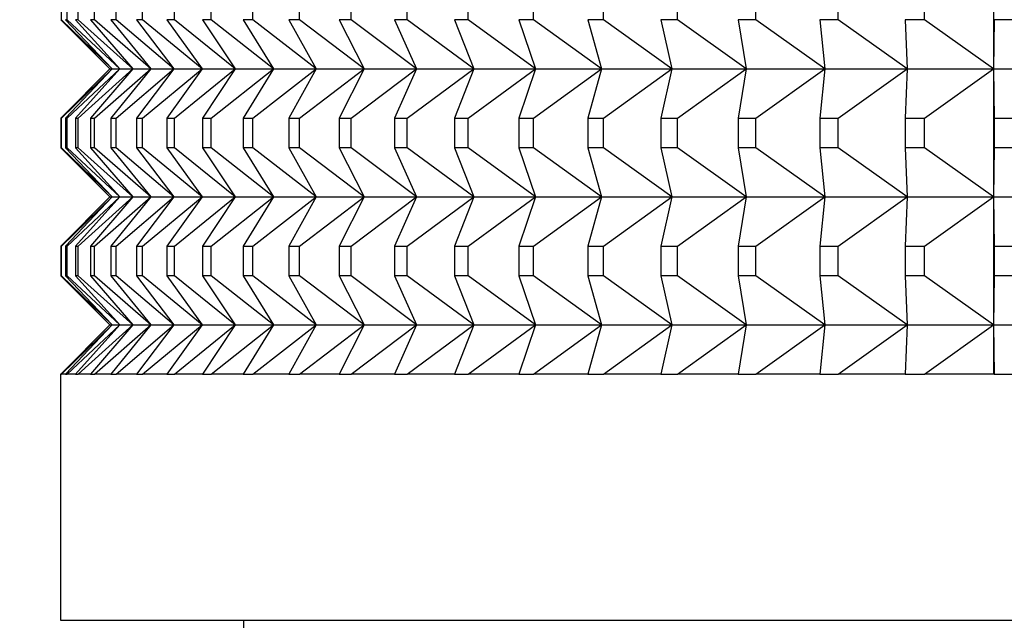
# Model space of a CAD drawing. Units: inches. Extents: x 0 to 17, y 0 to 11.
# Drawn here: x 14 to 14, y 5.3 to 5.3 of the extents above; entities that cross this region are included whole.
import ezdxf
from ezdxf.enums import TextEntityAlignment as Align

# ---------------------------------------------------------------- set-up
doc = ezdxf.new("R2010")
doc.units = ezdxf.units.IN
doc.header["$MEASUREMENT"] = 0
for name, color, linetype in [('29332111', 7, 'Continuous'), ('Default', 7, 'Continuous'), ('FILLNECK', 7, 'Continuous')]:
    doc.layers.add(name, color=color, linetype=linetype)
doc.styles.add('SEACAD_Arial', font='arial.ttf')
doc.dimstyles.new('Outline', dxfattribs={"dimtxt": 0.125, "dimasz": 0.25, "dimexe": 0.0625, "dimexo": 0.0625, "dimgap": 0.03125, "dimtad": 0, "dimtih": 1, "dimtoh": 1, "dimlfac": 20, "dimzin": 4, "dimdsep": 46, "dimtxsty": 'SEACAD_Arial', "dimblk1": '_SE_FILLED', "dimblk2": '_SE_FILLED', "dimsah": 1, "dimcen": 0.0625, "dimadec": 0, "dimazin": 0, "dimtfac": 1, "dimtdec": 1, "dimtofl": 0, "dimtmove": 0, "dimatfit": 3, "dimfxl": 1, "dimtolj": 1, "dimtzin": 4, "dimarcsym": 0})

# ---------------------------------------------------------------- blocks, each defined once
blk = doc.blocks.new('SE')
at = {"layer": '29332111', "color": 7, "linetype": 'Continuous', "lineweight": 30}
for p, q in [((14.035312, 5.315944), (14.035312, 5.313344)), ((14.016386, 5.314344), (14.016386, 5.314944)), ((14.016505, 5.314344), (14.016505, 5.314944)), ((14.016729, 5.314344), (14.016729, 5.314944)), ((14.01706, 5.314344), (14.01706, 5.314944)), ((14.017496, 5.314344), (14.017496, 5.314944)), ((14.018036, 5.314344), (14.018036, 5.314944)), ((14.01868, 5.314344), (14.01868, 5.314944)), ((14.019427, 5.314344), (14.019427, 5.314944)), ((14.020275, 5.314344), (14.020275, 5.314944)), ((14.021223, 5.314344), (14.021223, 5.314944)), ((14.022268, 5.314344), (14.022268, 5.314944)), ((14.02341, 5.314344), (14.02341, 5.314944)), ((14.024646, 5.314344), (14.024646, 5.314944)), ((14.025974, 5.314344), (14.025974, 5.314944)), ((14.027392, 5.314344), (14.027392, 5.314944)), ((14.028897, 5.314344), (14.028897, 5.314944)), ((14.030487, 5.314344), (14.030487, 5.314944)), ((14.032159, 5.314344), (14.032159, 5.314944)), ((14.033909, 5.314344), (14.033909, 5.314944)), ((14.016375, 5.314344), (14.017367, 5.313344)), ((14.016386, 5.314344), (14.016375, 5.314344)), ((14.017419, 5.313344), (14.016386, 5.314344)), ((14.016505, 5.314344), (14.016469, 5.314344)), ((14.016469, 5.314344), (14.017419, 5.313344)), ((14.017576, 5.313344), (14.016505, 5.314344)), ((14.016729, 5.314344), (14.016671, 5.314344)), ((14.016671, 5.314344), (14.017576, 5.313344)), ((14.017838, 5.313344), (14.016729, 5.314344)), ((14.01706, 5.314344), (14.016978, 5.314344)), ((14.016978, 5.314344), (14.017838, 5.313344)), ((14.018203, 5.313344), (14.01706, 5.314344)), ((14.017496, 5.314344), (14.017391, 5.314344)), ((14.017391, 5.314344), (14.018203, 5.313344)), ((14.018672, 5.313344), (14.017496, 5.314344)), ((14.018036, 5.314344), (14.017908, 5.314344)), ((14.017908, 5.314344), (14.018672, 5.313344)), ((14.019244, 5.313344), (14.018036, 5.314344)), ((14.01868, 5.314344), (14.01853, 5.314344)), ((14.01853, 5.314344), (14.019244, 5.313344)), ((14.019917, 5.313344), (14.01868, 5.314344)), ((14.019427, 5.314344), (14.019254, 5.314344)), ((14.019254, 5.314344), (14.019917, 5.313344)), ((14.02069, 5.313344), (14.019427, 5.314344)), ((14.020275, 5.314344), (14.02008, 5.314344)), ((14.02008, 5.314344), (14.02069, 5.313344)), ((14.021562, 5.313344), (14.020275, 5.314344)), ((14.021223, 5.314344), (14.021005, 5.314344)), ((14.021005, 5.314344), (14.021562, 5.313344)), ((14.022532, 5.313344), (14.021223, 5.314344)), ((14.022268, 5.314344), (14.022029, 5.314344)), ((14.022029, 5.314344), (14.022532, 5.313344)), ((14.023598, 5.313344), (14.022268, 5.314344)), ((14.02341, 5.314344), (14.02315, 5.314344)), ((14.02315, 5.314344), (14.023598, 5.313344)), ((14.024757, 5.313344), (14.02341, 5.314344)), ((14.024646, 5.314344), (14.024366, 5.314344)), ((14.024366, 5.314344), (14.024757, 5.313344)), ((14.026009, 5.313344), (14.024646, 5.314344)), ((14.025974, 5.314344), (14.025674, 5.314344)), ((14.025674, 5.314344), (14.026009, 5.313344)), ((14.027349, 5.313344), (14.025974, 5.314344)), ((14.027392, 5.314344), (14.027072, 5.314344)), ((14.027072, 5.314344), (14.027349, 5.313344)), ((14.028778, 5.313344), (14.027392, 5.314344)), ((14.028897, 5.314344), (14.028558, 5.314344)), ((14.028558, 5.314344), (14.028778, 5.313344)), ((14.030291, 5.313344), (14.028897, 5.314344)), ((14.030487, 5.314344), (14.03013, 5.314344)), ((14.03013, 5.314344), (14.030291, 5.313344)), ((14.031886, 5.313344), (14.030487, 5.314344)), ((14.032159, 5.314344), (14.031783, 5.314344)), ((14.031783, 5.314344), (14.031886, 5.313344)), ((14.033561, 5.313344), (14.032159, 5.314344)), ((14.033909, 5.314344), (14.033517, 5.314344)), ((14.033517, 5.314344), (14.033561, 5.313344)), ((14.035312, 5.313344), (14.033909, 5.314344)), ((14.035326, 5.314344), (14.035312, 5.313344)), ((14.035735, 5.314344), (14.035326, 5.314344)), ((14.017367, 5.313344), (14.016375, 5.312344)), ((14.016386, 5.312344), (14.017419, 5.313344)), ((14.017419, 5.313344), (14.016469, 5.312344)), ((14.016505, 5.312344), (14.017576, 5.313344)), ((14.017576, 5.313344), (14.016671, 5.312344)), ((14.016729, 5.312344), (14.017838, 5.313344)), ((14.017838, 5.313344), (14.016978, 5.312344)), ((14.01706, 5.312344), (14.018203, 5.313344)), ((14.017367, 5.313344), (14.017419, 5.313344)), ((14.018203, 5.313344), (14.017391, 5.312344)), ((14.017419, 5.313344), (14.017576, 5.313344)), ((14.017496, 5.312344), (14.018672, 5.313344)), ((14.017576, 5.313344), (14.017838, 5.313344)), ((14.017838, 5.313344), (14.018203, 5.313344)), ((14.018672, 5.313344), (14.017908, 5.312344)), ((14.018036, 5.312344), (14.019244, 5.313344)), ((14.018203, 5.313344), (14.018672, 5.313344)), ((14.019244, 5.313344), (14.01853, 5.312344)), ((14.018672, 5.313344), (14.019244, 5.313344)), ((14.01868, 5.312344), (14.019917, 5.313344)), ((14.019244, 5.313344), (14.019917, 5.313344)), ((14.019917, 5.313344), (14.019254, 5.312344)), ((14.019427, 5.312344), (14.02069, 5.313344)), ((14.019917, 5.313344), (14.02069, 5.313344)), ((14.02069, 5.313344), (14.02008, 5.312344)), ((14.020275, 5.312344), (14.021562, 5.313344)), ((14.02069, 5.313344), (14.021562, 5.313344)), ((14.021562, 5.313344), (14.021005, 5.312344)), ((14.021223, 5.312344), (14.022532, 5.313344)), ((14.021562, 5.313344), (14.022532, 5.313344)), ((14.022532, 5.313344), (14.022029, 5.312344)), ((14.022268, 5.312344), (14.023598, 5.313344)), ((14.022532, 5.313344), (14.023598, 5.313344)), ((14.023598, 5.313344), (14.02315, 5.312344)), ((14.02341, 5.312344), (14.024757, 5.313344)), ((14.023598, 5.313344), (14.024757, 5.313344)), ((14.024757, 5.313344), (14.024366, 5.312344)), ((14.024646, 5.312344), (14.026009, 5.313344)), ((14.024757, 5.313344), (14.026009, 5.313344)), ((14.026009, 5.313344), (14.025674, 5.312344)), ((14.025974, 5.312344), (14.027349, 5.313344)), ((14.026009, 5.313344), (14.027349, 5.313344)), ((14.027349, 5.313344), (14.027072, 5.312344)), ((14.027349, 5.313344), (14.028778, 5.313344)), ((14.027392, 5.312344), (14.028778, 5.313344)), ((14.028778, 5.313344), (14.028558, 5.312344)), ((14.028778, 5.313344), (14.030291, 5.313344)), ((14.028897, 5.312344), (14.030291, 5.313344)), ((14.030291, 5.313344), (14.03013, 5.312344)), ((14.030291, 5.313344), (14.031886, 5.313344)), ((14.030487, 5.312344), (14.031886, 5.313344)), ((14.031886, 5.313344), (14.031783, 5.312344)), ((14.031886, 5.313344), (14.033561, 5.313344)), ((14.032159, 5.312344), (14.033561, 5.313344)), ((14.033561, 5.313344), (14.033517, 5.312344)), ((14.033561, 5.313344), (14.035312, 5.313344)), ((14.033909, 5.312344), (14.035312, 5.313344)), ((14.035312, 5.313344), (14.035312, 5.310744)), ((14.035312, 5.313344), (14.035326, 5.312344)), ((14.035312, 5.313344), (14.037136, 5.313344)), ((14.016375, 5.312344), (14.016375, 5.311744)), ((14.016375, 5.312344), (14.016386, 5.312344)), ((14.016386, 5.311744), (14.016386, 5.312344)), ((14.016469, 5.312344), (14.016469, 5.311744)), ((14.016469, 5.312344), (14.016505, 5.312344)), ((14.016505, 5.311744), (14.016505, 5.312344)), ((14.016671, 5.312344), (14.016671, 5.311744)), ((14.016671, 5.312344), (14.016729, 5.312344)), ((14.016729, 5.311744), (14.016729, 5.312344)), ((14.016978, 5.312344), (14.016978, 5.311744)), ((14.016978, 5.312344), (14.01706, 5.312344)), ((14.01706, 5.311744), (14.01706, 5.312344)), ((14.017391, 5.312344), (14.017391, 5.311744)), ((14.017391, 5.312344), (14.017496, 5.312344)), ((14.017496, 5.311744), (14.017496, 5.312344)), ((14.017908, 5.312344), (14.017908, 5.311744)), ((14.017908, 5.312344), (14.018036, 5.312344)), ((14.018036, 5.311744), (14.018036, 5.312344)), ((14.01853, 5.312344), (14.01853, 5.311744)), ((14.01853, 5.312344), (14.01868, 5.312344)), ((14.01868, 5.311744), (14.01868, 5.312344)), ((14.019254, 5.312344), (14.019254, 5.311744)), ((14.019254, 5.312344), (14.019427, 5.312344)), ((14.019427, 5.311744), (14.019427, 5.312344)), ((14.02008, 5.312344), (14.02008, 5.311744)), ((14.02008, 5.312344), (14.020275, 5.312344)), ((14.020275, 5.311744), (14.020275, 5.312344)), ((14.021005, 5.312344), (14.021005, 5.311744)), ((14.021005, 5.312344), (14.021223, 5.312344)), ((14.021223, 5.311744), (14.021223, 5.312344)), ((14.022029, 5.312344), (14.022029, 5.311744)), ((14.022029, 5.312344), (14.022268, 5.312344)), ((14.022268, 5.311744), (14.022268, 5.312344)), ((14.02315, 5.312344), (14.02315, 5.311744)), ((14.02315, 5.312344), (14.02341, 5.312344)), ((14.02341, 5.311744), (14.02341, 5.312344)), ((14.024366, 5.312344), (14.024366, 5.311744)), ((14.024366, 5.312344), (14.024646, 5.312344)), ((14.024646, 5.311744), (14.024646, 5.312344)), ((14.025674, 5.312344), (14.025674, 5.311744)), ((14.025674, 5.312344), (14.025974, 5.312344)), ((14.025974, 5.311744), (14.025974, 5.312344)), ((14.027072, 5.312344), (14.027072, 5.311744)), ((14.027072, 5.312344), (14.027392, 5.312344)), ((14.027392, 5.311744), (14.027392, 5.312344)), ((14.028558, 5.312344), (14.028558, 5.311744)), ((14.028558, 5.312344), (14.028897, 5.312344)), ((14.028897, 5.311744), (14.028897, 5.312344)), ((14.03013, 5.312344), (14.03013, 5.311744)), ((14.03013, 5.312344), (14.030487, 5.312344)), ((14.030487, 5.311744), (14.030487, 5.312344)), ((14.031783, 5.312344), (14.031783, 5.311744)), ((14.031783, 5.312344), (14.032159, 5.312344)), ((14.032159, 5.311744), (14.032159, 5.312344)), ((14.033517, 5.312344), (14.033517, 5.311744)), ((14.033517, 5.312344), (14.033909, 5.312344)), ((14.033909, 5.311744), (14.033909, 5.312344)), ((14.035326, 5.312344), (14.035326, 5.311744)), ((14.035326, 5.312344), (14.035735, 5.312344)), ((14.016375, 5.311744), (14.017367, 5.310744)), ((14.016386, 5.311744), (14.016375, 5.311744)), ((14.017419, 5.310744), (14.016386, 5.311744)), ((14.016505, 5.311744), (14.016469, 5.311744)), ((14.016469, 5.311744), (14.017419, 5.310744)), ((14.017576, 5.310744), (14.016505, 5.311744)), ((14.016729, 5.311744), (14.016671, 5.311744)), ((14.016671, 5.311744), (14.017576, 5.310744)), ((14.017838, 5.310744), (14.016729, 5.311744)), ((14.01706, 5.311744), (14.016978, 5.311744)), ((14.016978, 5.311744), (14.017838, 5.310744)), ((14.018203, 5.310744), (14.01706, 5.311744)), ((14.017496, 5.311744), (14.017391, 5.311744)), ((14.017391, 5.311744), (14.018203, 5.310744)), ((14.018672, 5.310744), (14.017496, 5.311744)), ((14.018036, 5.311744), (14.017908, 5.311744)), ((14.017908, 5.311744), (14.018672, 5.310744)), ((14.019244, 5.310744), (14.018036, 5.311744)), ((14.01868, 5.311744), (14.01853, 5.311744)), ((14.01853, 5.311744), (14.019244, 5.310744)), ((14.019917, 5.310744), (14.01868, 5.311744)), ((14.019427, 5.311744), (14.019254, 5.311744)), ((14.019254, 5.311744), (14.019917, 5.310744)), ((14.02069, 5.310744), (14.019427, 5.311744)), ((14.020275, 5.311744), (14.02008, 5.311744)), ((14.02008, 5.311744), (14.02069, 5.310744)), ((14.021562, 5.310744), (14.020275, 5.311744)), ((14.021223, 5.311744), (14.021005, 5.311744)), ((14.021005, 5.311744), (14.021562, 5.310744)), ((14.022532, 5.310744), (14.021223, 5.311744)), ((14.022268, 5.311744), (14.022029, 5.311744)), ((14.022029, 5.311744), (14.022532, 5.310744)), ((14.023598, 5.310744), (14.022268, 5.311744)), ((14.02341, 5.311744), (14.02315, 5.311744)), ((14.02315, 5.311744), (14.023598, 5.310744)), ((14.024757, 5.310744), (14.02341, 5.311744)), ((14.024646, 5.311744), (14.024366, 5.311744)), ((14.024366, 5.311744), (14.024757, 5.310744)), ((14.026009, 5.310744), (14.024646, 5.311744)), ((14.025974, 5.311744), (14.025674, 5.311744)), ((14.025674, 5.311744), (14.026009, 5.310744)), ((14.027349, 5.310744), (14.025974, 5.311744)), ((14.027392, 5.311744), (14.027072, 5.311744)), ((14.027072, 5.311744), (14.027349, 5.310744)), ((14.028778, 5.310744), (14.027392, 5.311744)), ((14.028897, 5.311744), (14.028558, 5.311744)), ((14.028558, 5.311744), (14.028778, 5.310744)), ((14.030291, 5.310744), (14.028897, 5.311744)), ((14.030487, 5.311744), (14.03013, 5.311744)), ((14.03013, 5.311744), (14.030291, 5.310744)), ((14.031886, 5.310744), (14.030487, 5.311744)), ((14.032159, 5.311744), (14.031783, 5.311744)), ((14.031783, 5.311744), (14.031886, 5.310744)), ((14.033561, 5.310744), (14.032159, 5.311744)), ((14.033909, 5.311744), (14.033517, 5.311744)), ((14.033517, 5.311744), (14.033561, 5.310744)), ((14.035312, 5.310744), (14.033909, 5.311744)), ((14.035326, 5.311744), (14.035312, 5.310744)), ((14.035735, 5.311744), (14.035326, 5.311744)), ((14.017367, 5.310744), (14.016375, 5.309744)), ((14.016386, 5.309744), (14.017419, 5.310744)), ((14.017419, 5.310744), (14.016469, 5.309744)), ((14.016505, 5.309744), (14.017576, 5.310744)), ((14.017576, 5.310744), (14.016671, 5.309744)), ((14.016729, 5.309744), (14.017838, 5.310744)), ((14.017838, 5.310744), (14.016978, 5.309744)), ((14.01706, 5.309744), (14.018203, 5.310744)), ((14.017367, 5.310744), (14.017419, 5.310744)), ((14.018203, 5.310744), (14.017391, 5.309744)), ((14.017419, 5.310744), (14.017576, 5.310744)), ((14.017496, 5.309744), (14.018672, 5.310744)), ((14.017576, 5.310744), (14.017838, 5.310744)), ((14.017838, 5.310744), (14.018203, 5.310744)), ((14.018672, 5.310744), (14.017908, 5.309744)), ((14.018036, 5.309744), (14.019244, 5.310744)), ((14.018203, 5.310744), (14.018672, 5.310744)), ((14.019244, 5.310744), (14.01853, 5.309744)), ((14.018672, 5.310744), (14.019244, 5.310744)), ((14.01868, 5.309744), (14.019917, 5.310744)), ((14.019244, 5.310744), (14.019917, 5.310744)), ((14.019917, 5.310744), (14.019254, 5.309744)), ((14.019427, 5.309744), (14.02069, 5.310744)), ((14.019917, 5.310744), (14.02069, 5.310744)), ((14.02069, 5.310744), (14.02008, 5.309744)), ((14.020275, 5.309744), (14.021562, 5.310744)), ((14.02069, 5.310744), (14.021562, 5.310744)), ((14.021562, 5.310744), (14.021005, 5.309744)), ((14.021223, 5.309744), (14.022532, 5.310744)), ((14.021562, 5.310744), (14.022532, 5.310744)), ((14.022532, 5.310744), (14.022029, 5.309744)), ((14.022268, 5.309744), (14.023598, 5.310744)), ((14.022532, 5.310744), (14.023598, 5.310744)), ((14.023598, 5.310744), (14.02315, 5.309744)), ((14.02341, 5.309744), (14.024757, 5.310744)), ((14.023598, 5.310744), (14.024757, 5.310744)), ((14.024757, 5.310744), (14.024366, 5.309744)), ((14.024646, 5.309744), (14.026009, 5.310744)), ((14.024757, 5.310744), (14.026009, 5.310744)), ((14.026009, 5.310744), (14.025674, 5.309744)), ((14.025974, 5.309744), (14.027349, 5.310744)), ((14.026009, 5.310744), (14.027349, 5.310744)), ((14.027349, 5.310744), (14.027072, 5.309744)), ((14.027349, 5.310744), (14.028778, 5.310744)), ((14.027392, 5.309744), (14.028778, 5.310744)), ((14.028778, 5.310744), (14.028558, 5.309744)), ((14.028778, 5.310744), (14.030291, 5.310744)), ((14.028897, 5.309744), (14.030291, 5.310744)), ((14.030291, 5.310744), (14.03013, 5.309744)), ((14.030291, 5.310744), (14.031886, 5.310744)), ((14.030487, 5.309744), (14.031886, 5.310744)), ((14.031886, 5.310744), (14.031783, 5.309744)), ((14.031886, 5.310744), (14.033561, 5.310744)), ((14.032159, 5.309744), (14.033561, 5.310744)), ((14.033561, 5.310744), (14.033517, 5.309744)), ((14.033561, 5.310744), (14.035312, 5.310744)), ((14.033909, 5.309744), (14.035312, 5.310744)), ((14.035312, 5.310744), (14.035312, 5.308144)), ((14.035312, 5.310744), (14.035326, 5.309744)), ((14.035312, 5.310744), (14.037136, 5.310744)), ((14.016375, 5.309744), (14.016375, 5.309144)), ((14.016375, 5.309744), (14.016386, 5.309744)), ((14.016386, 5.309144), (14.016386, 5.309744)), ((14.016469, 5.309744), (14.016469, 5.309144)), ((14.016469, 5.309744), (14.016505, 5.309744)), ((14.016505, 5.309144), (14.016505, 5.309744)), ((14.016671, 5.309744), (14.016671, 5.309144)), ((14.016671, 5.309744), (14.016729, 5.309744)), ((14.016729, 5.309144), (14.016729, 5.309744)), ((14.016978, 5.309744), (14.016978, 5.309144)), ((14.016978, 5.309744), (14.01706, 5.309744)), ((14.01706, 5.309144), (14.01706, 5.309744)), ((14.017391, 5.309744), (14.017391, 5.309144)), ((14.017391, 5.309744), (14.017496, 5.309744)), ((14.017496, 5.309144), (14.017496, 5.309744)), ((14.017908, 5.309744), (14.017908, 5.309144)), ((14.017908, 5.309744), (14.018036, 5.309744)), ((14.018036, 5.309144), (14.018036, 5.309744)), ((14.01853, 5.309744), (14.01853, 5.309144)), ((14.01853, 5.309744), (14.01868, 5.309744)), ((14.01868, 5.309144), (14.01868, 5.309744)), ((14.019254, 5.309744), (14.019254, 5.309144)), ((14.019254, 5.309744), (14.019427, 5.309744)), ((14.019427, 5.309144), (14.019427, 5.309744)), ((14.02008, 5.309744), (14.02008, 5.309144)), ((14.02008, 5.309744), (14.020275, 5.309744)), ((14.020275, 5.309144), (14.020275, 5.309744)), ((14.021005, 5.309744), (14.021005, 5.309144)), ((14.021005, 5.309744), (14.021223, 5.309744)), ((14.021223, 5.309144), (14.021223, 5.309744)), ((14.022029, 5.309744), (14.022029, 5.309144)), ((14.022029, 5.309744), (14.022268, 5.309744)), ((14.022268, 5.309144), (14.022268, 5.309744)), ((14.02315, 5.309744), (14.02315, 5.309144)), ((14.02315, 5.309744), (14.02341, 5.309744)), ((14.02341, 5.309144), (14.02341, 5.309744)), ((14.024366, 5.309744), (14.024366, 5.309144)), ((14.024366, 5.309744), (14.024646, 5.309744)), ((14.024646, 5.309144), (14.024646, 5.309744)), ((14.025674, 5.309744), (14.025674, 5.309144)), ((14.025674, 5.309744), (14.025974, 5.309744)), ((14.025974, 5.309144), (14.025974, 5.309744)), ((14.027072, 5.309744), (14.027072, 5.309144)), ((14.027072, 5.309744), (14.027392, 5.309744)), ((14.027392, 5.309144), (14.027392, 5.309744)), ((14.028558, 5.309744), (14.028558, 5.309144)), ((14.028558, 5.309744), (14.028897, 5.309744)), ((14.028897, 5.309144), (14.028897, 5.309744)), ((14.03013, 5.309744), (14.03013, 5.309144)), ((14.03013, 5.309744), (14.030487, 5.309744)), ((14.030487, 5.309144), (14.030487, 5.309744)), ((14.031783, 5.309744), (14.031783, 5.309144)), ((14.031783, 5.309744), (14.032159, 5.309744)), ((14.032159, 5.309144), (14.032159, 5.309744)), ((14.033517, 5.309744), (14.033517, 5.309144)), ((14.033517, 5.309744), (14.033909, 5.309744)), ((14.033909, 5.309144), (14.033909, 5.309744)), ((14.035326, 5.309744), (14.035326, 5.309144)), ((14.035326, 5.309744), (14.035735, 5.309744)), ((14.016375, 5.309144), (14.017367, 5.308144)), ((14.016386, 5.309144), (14.016375, 5.309144)), ((14.017419, 5.308144), (14.016386, 5.309144)), ((14.016505, 5.309144), (14.016469, 5.309144)), ((14.016469, 5.309144), (14.017419, 5.308144)), ((14.017576, 5.308144), (14.016505, 5.309144)), ((14.016729, 5.309144), (14.016671, 5.309144)), ((14.016671, 5.309144), (14.017576, 5.308144)), ((14.017838, 5.308144), (14.016729, 5.309144)), ((14.01706, 5.309144), (14.016978, 5.309144)), ((14.016978, 5.309144), (14.017838, 5.308144)), ((14.018203, 5.308144), (14.01706, 5.309144)), ((14.017496, 5.309144), (14.017391, 5.309144)), ((14.017391, 5.309144), (14.018203, 5.308144)), ((14.018672, 5.308144), (14.017496, 5.309144)), ((14.018036, 5.309144), (14.017908, 5.309144)), ((14.017908, 5.309144), (14.018672, 5.308144)), ((14.019244, 5.308144), (14.018036, 5.309144)), ((14.01868, 5.309144), (14.01853, 5.309144)), ((14.01853, 5.309144), (14.019244, 5.308144)), ((14.019917, 5.308144), (14.01868, 5.309144)), ((14.019427, 5.309144), (14.019254, 5.309144)), ((14.019254, 5.309144), (14.019917, 5.308144)), ((14.02069, 5.308144), (14.019427, 5.309144)), ((14.020275, 5.309144), (14.02008, 5.309144)), ((14.02008, 5.309144), (14.02069, 5.308144)), ((14.021562, 5.308144), (14.020275, 5.309144)), ((14.021223, 5.309144), (14.021005, 5.309144)), ((14.021005, 5.309144), (14.021562, 5.308144)), ((14.022532, 5.308144), (14.021223, 5.309144)), ((14.022268, 5.309144), (14.022029, 5.309144)), ((14.022029, 5.309144), (14.022532, 5.308144)), ((14.023598, 5.308144), (14.022268, 5.309144)), ((14.02341, 5.309144), (14.02315, 5.309144)), ((14.02315, 5.309144), (14.023598, 5.308144)), ((14.024757, 5.308144), (14.02341, 5.309144)), ((14.024646, 5.309144), (14.024366, 5.309144)), ((14.024366, 5.309144), (14.024757, 5.308144)), ((14.026009, 5.308144), (14.024646, 5.309144)), ((14.025974, 5.309144), (14.025674, 5.309144)), ((14.025674, 5.309144), (14.026009, 5.308144)), ((14.027349, 5.308144), (14.025974, 5.309144)), ((14.027392, 5.309144), (14.027072, 5.309144)), ((14.027072, 5.309144), (14.027349, 5.308144)), ((14.028778, 5.308144), (14.027392, 5.309144)), ((14.028897, 5.309144), (14.028558, 5.309144)), ((14.028558, 5.309144), (14.028778, 5.308144)), ((14.030291, 5.308144), (14.028897, 5.309144)), ((14.030487, 5.309144), (14.03013, 5.309144)), ((14.03013, 5.309144), (14.030291, 5.308144)), ((14.031886, 5.308144), (14.030487, 5.309144)), ((14.032159, 5.309144), (14.031783, 5.309144)), ((14.031783, 5.309144), (14.031886, 5.308144)), ((14.033561, 5.308144), (14.032159, 5.309144)), ((14.033909, 5.309144), (14.033517, 5.309144)), ((14.033517, 5.309144), (14.033561, 5.308144)), ((14.035312, 5.308144), (14.033909, 5.309144)), ((14.035326, 5.309144), (14.035312, 5.308144)), ((14.035735, 5.309144), (14.035326, 5.309144)), ((14.017367, 5.308144), (14.016375, 5.307144)), ((14.016386, 5.307144), (14.017419, 5.308144)), ((14.017419, 5.308144), (14.016469, 5.307144)), ((14.016505, 5.307144), (14.017576, 5.308144)), ((14.017576, 5.308144), (14.016671, 5.307144)), ((14.016729, 5.307144), (14.017838, 5.308144)), ((14.017838, 5.308144), (14.016978, 5.307144)), ((14.01706, 5.307144), (14.018203, 5.308144)), ((14.017367, 5.308144), (14.017419, 5.308144)), ((14.018203, 5.308144), (14.017391, 5.307144)), ((14.017419, 5.308144), (14.017576, 5.308144)), ((14.017496, 5.307144), (14.018672, 5.308144)), ((14.017576, 5.308144), (14.017838, 5.308144)), ((14.017838, 5.308144), (14.018203, 5.308144)), ((14.018672, 5.308144), (14.017908, 5.307144)), ((14.018036, 5.307144), (14.019244, 5.308144)), ((14.018203, 5.308144), (14.018672, 5.308144)), ((14.019244, 5.308144), (14.01853, 5.307144)), ((14.018672, 5.308144), (14.019244, 5.308144)), ((14.01868, 5.307144), (14.019917, 5.308144)), ((14.019244, 5.308144), (14.019917, 5.308144)), ((14.019917, 5.308144), (14.019254, 5.307144)), ((14.019427, 5.307144), (14.02069, 5.308144)), ((14.019917, 5.308144), (14.02069, 5.308144)), ((14.02069, 5.308144), (14.02008, 5.307144)), ((14.020275, 5.307144), (14.021562, 5.308144)), ((14.02069, 5.308144), (14.021562, 5.308144)), ((14.021562, 5.308144), (14.021005, 5.307144)), ((14.021223, 5.307144), (14.022532, 5.308144)), ((14.021562, 5.308144), (14.022532, 5.308144)), ((14.022532, 5.308144), (14.022029, 5.307144)), ((14.022268, 5.307144), (14.023598, 5.308144)), ((14.022532, 5.308144), (14.023598, 5.308144)), ((14.023598, 5.308144), (14.02315, 5.307144)), ((14.02341, 5.307144), (14.024757, 5.308144)), ((14.023598, 5.308144), (14.024757, 5.308144)), ((14.024757, 5.308144), (14.024366, 5.307144)), ((14.024646, 5.307144), (14.026009, 5.308144)), ((14.024757, 5.308144), (14.026009, 5.308144)), ((14.026009, 5.308144), (14.025674, 5.307144)), ((14.025974, 5.307144), (14.027349, 5.308144)), ((14.026009, 5.308144), (14.027349, 5.308144)), ((14.027349, 5.308144), (14.027072, 5.307144)), ((14.027349, 5.308144), (14.028778, 5.308144)), ((14.027392, 5.307144), (14.028778, 5.308144)), ((14.028778, 5.308144), (14.028558, 5.307144)), ((14.028778, 5.308144), (14.030291, 5.308144)), ((14.028897, 5.307144), (14.030291, 5.308144)), ((14.030291, 5.308144), (14.03013, 5.307144)), ((14.030291, 5.308144), (14.031886, 5.308144)), ((14.030487, 5.307144), (14.031886, 5.308144)), ((14.031886, 5.308144), (14.031783, 5.307144)), ((14.031886, 5.308144), (14.033561, 5.308144)), ((14.032159, 5.307144), (14.033561, 5.308144)), ((14.033561, 5.308144), (14.033517, 5.307144)), ((14.033561, 5.308144), (14.035312, 5.308144)), ((14.033909, 5.307144), (14.035312, 5.308144)), ((14.035312, 5.308144), (14.035312, 5.307144)), ((14.035312, 5.308144), (14.037136, 5.308144)), ((14.035312, 5.308144), (14.035326, 5.307144)), ((14.016375, 5.307144), (14.016367, 5.307144)), ((14.016367, 5.307144), (14.016367, 5.302144)), ((14.016375, 5.307144), (14.016386, 5.307144)), ((14.016469, 5.307144), (14.016386, 5.307144)), ((14.016469, 5.307144), (14.016505, 5.307144)), ((14.016671, 5.307144), (14.016505, 5.307144)), ((14.016671, 5.307144), (14.016729, 5.307144)), ((14.016978, 5.307144), (14.016729, 5.307144)), ((14.016978, 5.307144), (14.01706, 5.307144)), ((14.017391, 5.307144), (14.01706, 5.307144)), ((14.017391, 5.307144), (14.017496, 5.307144)), ((14.017908, 5.307144), (14.017496, 5.307144)), ((14.017908, 5.307144), (14.018036, 5.307144)), ((14.01853, 5.307144), (14.018036, 5.307144)), ((14.01853, 5.307144), (14.01868, 5.307144)), ((14.019254, 5.307144), (14.01868, 5.307144)), ((14.019254, 5.307144), (14.019427, 5.307144)), ((14.02008, 5.307144), (14.019427, 5.307144)), ((14.02008, 5.307144), (14.020275, 5.307144)), ((14.021005, 5.307144), (14.020275, 5.307144)), ((14.021005, 5.307144), (14.021223, 5.307144)), ((14.022029, 5.307144), (14.021223, 5.307144)), ((14.022029, 5.307144), (14.022268, 5.307144)), ((14.02315, 5.307144), (14.022268, 5.307144)), ((14.02315, 5.307144), (14.02341, 5.307144)), ((14.024366, 5.307144), (14.02341, 5.307144)), ((14.024366, 5.307144), (14.024646, 5.307144)), ((14.025674, 5.307144), (14.024646, 5.307144)), ((14.025674, 5.307144), (14.025974, 5.307144)), ((14.027072, 5.307144), (14.025974, 5.307144)), ((14.027072, 5.307144), (14.027392, 5.307144)), ((14.028558, 5.307144), (14.027392, 5.307144)), ((14.028558, 5.307144), (14.028897, 5.307144)), ((14.03013, 5.307144), (14.028897, 5.307144)), ((14.03013, 5.307144), (14.030487, 5.307144)), ((14.031783, 5.307144), (14.030487, 5.307144)), ((14.031783, 5.307144), (14.032159, 5.307144)), ((14.033517, 5.307144), (14.032159, 5.307144)), ((14.033517, 5.307144), (14.033909, 5.307144)), ((14.035326, 5.307144), (14.033909, 5.307144)), ((14.035326, 5.307144), (14.035735, 5.307144)), ((14.016367, 5.302144), (14.111367, 5.302144))]:
    blk.add_line(p, q, dxfattribs=at)
at = {"layer": 'FILLNECK', "color": 7, "linetype": 'Continuous', "lineweight": 30}
blk.add_line((14.020085, 5.302144), (14.020085, 5.194394), dxfattribs=at)
blk = doc.blocks.new('DMBLK34')
at = {"layer": 'Default', "linetype": 'Continuous', "lineweight": 15}
for points in [[(11.200297, 1.958894), (11.200297, 2.042227), (10.950297, 2.00056)], [(14.245867, 1.958894), (14.495867, 2.00056), (14.245867, 2.042227)]]:
    blk.add_hatch(color=7, dxfattribs=at).paths.add_polyline_path(points)
at = {"layer": 'Default', "color": 7, "linetype": 'Continuous', "lineweight": 15}
for p, q in [((10.950297, 5.271872), (10.950297, 1.93806)), ((14.495867, 4.936115), (14.495867, 1.93806)), ((11.874984, 2.00056), (10.950297, 2.00056)), ((14.495867, 2.00056), (13.57118, 2.00056))]:
    blk.add_line(p, q, dxfattribs=at)
at = {"layer": 'Default', "color": 7, "linetype": 'Continuous', "lineweight": 15, "style": 'SEACAD_Arial'}
for s, p in [('70.91', (12.048897, 2.15681)), ('APPROX', (12.785853, 2.06306)), ('[', (11.937484, 1.96931)), (']', (12.64944, 1.96931)), ('1801,1', (12.048897, 1.96931))]:
    blk.add_text(s, height=0.125, dxfattribs=at).set_placement(p, align=Align.TOP_LEFT)
blk = doc.blocks.new('_SE_FILLED')
at = {"color": 0}
blk.add_line((0, 0), (-1, 0), dxfattribs=at)
blk.add_solid([(0, 0), (-1, -0.1665), (-1, 0.1665), (0, 0)], dxfattribs=at)

msp = doc.modelspace()

# ---------------------------------------------------------------- block references
at = {"layer": 'Default'}
msp.add_blockref('SE', (0, 0), dxfattribs=at)

# ---------------------------------------------------------------- dimensions: what is measured, and where the dimension line sits
at = {"layer": 'Default', "color": 7, "linetype": 'Continuous', "lineweight": 15}
dim = msp.add_linear_dim(base=(10.950297, 2.00056), p1=(14.495867, 4.998615), p2=(10.950297, 5.334372), text='\\A1;<> APPROX', dimstyle='Outline', override={"dimpost": '\\X'}, dxfattribs=at)
dim.commit()
dim.dimension.update_dxf_attribs({"geometry": 'DMBLK34', "text_midpoint": (12.723082, 2.00056), "dimtype": 160})

doc.saveas('drawing.dxf')
